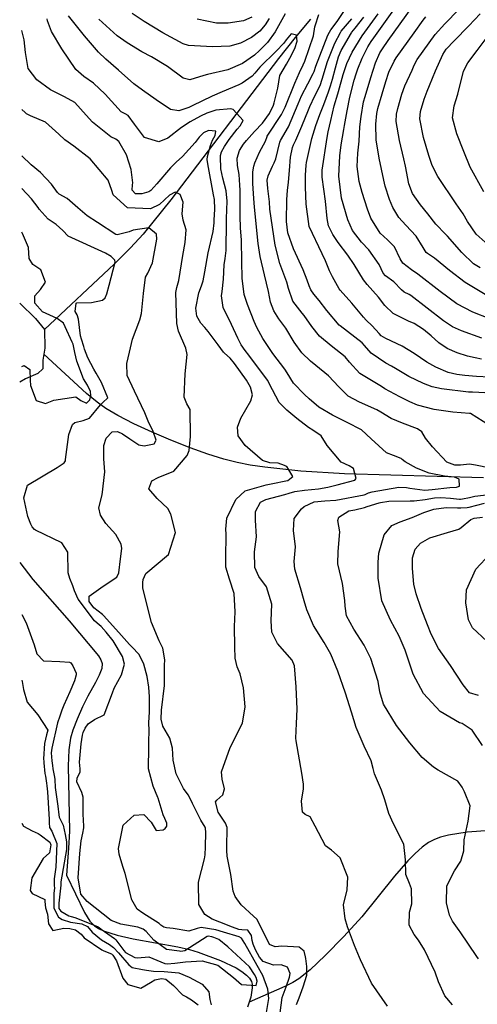
# Model space of a CAD drawing. Units: inches. Extents: x 1267759 to 1273759, y 465455 to 469455.
# Drawn here: x 1267759 to 1267931, y 468172 to 468542 of the extents above; entities that cross this region are included whole.
import ezdxf

# ---------------------------------------------------------------- set-up
doc = ezdxf.new("R2010")
doc.units = ezdxf.units.IN
doc.header["$MEASUREMENT"] = 0
doc.layers.add('HYDRO-Single Line Stream', color=7, linetype='Continuous', true_color=0x27fa89)
doc.layers.add('Undefined', color=7, linetype='Continuous', true_color=0x27fa89)

msp = doc.modelspace()

# ---------------------------------------------------------------- linework, layer by layer
at = {"layer": 'HYDRO-Single Line Stream'}
for points in [[(1267868.72, 468542.19), (1267862.95, 468535.19), (1267856.75, 468527.34), (1267816.21, 468474.14), (1267805.82, 468461.26), (1267801.1, 468456.11), (1267794.99, 468450), (1267768.81, 468425.38)], [(1267759.44, 468435.33), (1267765.43, 468429.53), (1267768.81, 468425.38)], [(1267768.81, 468425.38), (1267768.91, 468418.35), (1267768.53, 468416.14)], [(1267768.53, 468416.14), (1267768.14, 468413.94), (1267768.07, 468410.61), (1267766.28, 468408.82), (1267761.61, 468406.87), (1267759.44, 468405.66)], [(1267933.78, 468369.67), (1267881.53, 468371.13), (1267865.15, 468372.18), (1267851.52, 468373.62), (1267846.07, 468374.43), (1267841.18, 468375.37), (1267836.13, 468376.66), (1267830.17, 468378.51), (1267823.46, 468380.9), (1267816.25, 468383.73), (1267809.18, 468386.76), (1267802.3, 468389.96), (1267796.32, 468393.02), (1267791.81, 468395.65), (1267788.5, 468398.03), (1267784.56, 468401.33), (1267768.53, 468416.14)], [(1267759.43, 468337.8), (1267764.42, 468331.42), (1267777.99, 468315.81), (1267789, 468302.72), (1267789.97, 468301.14), (1267790.44, 468299.75), (1267790.27, 468297.91), (1267789.35, 468295.39), (1267787.97, 468292.67), (1267784.99, 468287.47), (1267783.01, 468283.51), (1267780.99, 468278.9), (1267779.4, 468274.7), (1267778.52, 468271.65), (1267777.89, 468267.35), (1267777.61, 468261.33), (1267778.13, 468236.68), (1267777.81, 468230.3), (1267777.03, 468220.19), (1267783.77, 468206.07), (1267785.75, 468202.91), (1267787.49, 468201.07), (1267789.02, 468200.08), (1267790.94, 468199.2), (1267796.02, 468197.61), (1267802.12, 468196.29), (1267818.82, 468193.26), (1267823.22, 468192.23), (1267826.55, 468191.23), (1267834.92, 468188.08), (1267840.73, 468185.31), (1267842.91, 468183.99), (1267844.7, 468182.62), (1267845.84, 468181.42), (1267846.53, 468180.2), (1267846.78, 468179.21), (1267846.84, 468177.84), (1267846.25, 468174.28), (1267845.67, 468172.37)], [(1267936.32, 468236.94), (1267927.6, 468236.3), (1267920.55, 468235.21), (1267917.64, 468234.47), (1267915.35, 468233.63), (1267913.04, 468232.4), (1267910.69, 468230.71), (1267908.01, 468228.35), (1267905.3, 468225.61), (1267900.25, 468219.76), (1267888.03, 468204.45), (1267881.26, 468197.06), (1267874.3, 468189.96), (1267868.57, 468184.59), (1267864.32, 468181.17), (1267862.06, 468179.77), (1267859.04, 468178.24), (1267845.68, 468172.37), (1267845.67, 468172.37)], [(1267845.67, 468172.37), (1267845.09, 468170.48)]]:
    msp.add_lwpolyline(points, dxfattribs=at)
at = {"layer": 'Undefined'}
for points, elevation in [([(1267933.11, 468422.21), (1267925.54, 468424.87), (1267922.08, 468426.45), (1267918.72, 468428.69), (1267906.46, 468438.14), (1267905.76, 468438.52), (1267903.94, 468439.42), (1267902.96, 468440.39), (1267900.06, 468443.29), (1267896.86, 468445.65), (1267896.04, 468446.66), (1267894.58, 468449.91), (1267890.7, 468455.32), (1267887.93, 468458.23), (1267884.57, 468462.7), (1267882.78, 468466.61), (1267880.42, 468474.8), (1267879.32, 468483.07), (1267879.72, 468490.74), (1267880.31, 468494.82), (1267881.27, 468500.66), (1267881.53, 468502.12), (1267882.52, 468507.72), (1267883.52, 468512.8), (1267885.16, 468519.2), (1267885.85, 468521.56), (1267886.48, 468523.41), (1267888.18, 468527.43), (1267890.27, 468531.67), (1267891.49, 468533.7), (1267892.51, 468535.15), (1267901.3, 468547.38)], 204), ([(1267936.18, 468429.48), (1267929.7, 468431.87), (1267923.67, 468435.1), (1267917.42, 468439.65), (1267909.12, 468446.28), (1267906.72, 468447.91), (1267903.41, 468450.3), (1267902.38, 468451.96), (1267900.27, 468456.47), (1267897.62, 468459.16), (1267894.96, 468461.65), (1267891.4, 468467.31), (1267890.11, 468470.61), (1267888.1, 468476.91), (1267887.01, 468481.02), (1267886.28, 468486.77), (1267886.55, 468491.75), (1267886.99, 468496.26), (1267887.29, 468501.63), (1267887.72, 468505.58), (1267888.69, 468511), (1267889.23, 468513.1), (1267891.39, 468520.16), (1267893.17, 468525.76), (1267894.81, 468529.53), (1267895.74, 468530.99), (1267897.98, 468534.06), (1267906.92, 468546.6)], 206), ([(1267922.12, 468171.41), (1267919.27, 468174.73), (1267916.78, 468180.05), (1267915.62, 468183.74), (1267911.59, 468192.08), (1267909.27, 468195.75), (1267907.72, 468197.91), (1267905.84, 468201.42), (1267905.99, 468206.29), (1267906.8, 468209.36), (1267906.65, 468215.05), (1267905.89, 468217.06), (1267904.53, 468220.4), (1267904.44, 468225.88), (1267903.8, 468231.8), (1267899.88, 468239.54), (1267898.14, 468243.42), (1267896.7, 468248.51), (1267895.4, 468252.19), (1267892.84, 468258.27), (1267892.33, 468260.35), (1267891.58, 468263.18), (1267888.94, 468268.69), (1267885.9, 468275.67), (1267884.09, 468281.44), (1267881.86, 468288.57), (1267879, 468296.85), (1267876.42, 468303.36), (1267873.92, 468307.68), (1267869.85, 468314.09), (1267867.35, 468319.93), (1267866.38, 468323.42), (1267865.01, 468328.27), (1267862.9, 468335.22), (1267862.65, 468338.19), (1267863.08, 468343.71), (1267862.39, 468349.82), (1267862.6, 468354.36), (1267865.3, 468357.96), (1267866.41, 468358.87), (1267870.08, 468360.54), (1267874.09, 468360.93), (1267878.24, 468361.16), (1267888.94, 468363.28), (1267889.26, 468363.38), (1267890.59, 468363.95), (1267891.93, 468364.41), (1267901.98, 468366.08), (1267904.76, 468366.04), (1267906.05, 468365.77), (1267911.69, 468364.98), (1267914.49, 468365.24), (1267921.12, 468366.04), (1267923.63, 468366.08), (1267924.73, 468366.53), (1267924.62, 468369.1), (1267922.81, 468369.85), (1267919.14, 468370.31), (1267913.33, 468371.34), (1267908.54, 468373.28), (1267904.26, 468375.63), (1267903.14, 468376.55), (1267902.75, 468376.88), (1267899.95, 468378.03), (1267897.26, 468378.98), (1267891.55, 468384.23), (1267887.96, 468387.63), (1267882.54, 468390.48), (1267876.94, 468393.13), (1267871.9, 468396.26), (1267868.27, 468399.29), (1267866.5, 468401.01), (1267862.39, 468405.22), (1267859.92, 468409.13), (1267859.08, 468410.5), (1267854.54, 468416.44), (1267850.84, 468421.99), (1267848.6, 468426.16), (1267847.62, 468428.36), (1267845.02, 468434.78), (1267843.85, 468438.53), (1267843.09, 468444.66), (1267842.97, 468451.03), (1267842.79, 468459.02), (1267842.48, 468463.61), (1267842.25, 468468.01), (1267842.24, 468477.78), (1267842.23, 468479.74), (1267841.87, 468483.71), (1267841.24, 468487.08), (1267841.16, 468489.8), (1267842.1, 468492.72), (1267843.6, 468495.16), (1267844.65, 468496.54), (1267847.66, 468499.92), (1267850.68, 468503.07), (1267853.32, 468506.71), (1267854.8, 468509.8), (1267855.13, 468510.67), (1267856.49, 468516.23), (1267857.17, 468520.98), (1267859.65, 468525.26), (1267861.01, 468527.47), (1267862.83, 468531.14), (1267863.72, 468533.8), (1267863.48, 468536.12), (1267861.42, 468536.66), (1267859.58, 468534.32), (1267858.71, 468533.11), (1267855.83, 468530.11), (1267849.68, 468524.12), (1267847.79, 468521.86), (1267846.81, 468520.7), (1267843, 468518.02), (1267841.78, 468517.48), (1267835.49, 468514.84), (1267831.77, 468513.16), (1267824.3, 468509.53), (1267823.05, 468508.92), (1267819.24, 468507.71), (1267816.09, 468508.19), (1267810.71, 468511.83), (1267805.57, 468515.46), (1267802.27, 468517.87), (1267796.53, 468522.92), (1267791.78, 468527.12), (1267789.06, 468529.72), (1267783.81, 468535.84), (1267777.79, 468543.43)], 192), ([(1267859.19, 468544.09), (1267855.47, 468537.32), (1267852.53, 468533.3), (1267851.6, 468532.32), (1267849.58, 468530.3), (1267847.67, 468528.55), (1267843.2, 468525.5), (1267837.61, 468523.06), (1267830, 468521.31), (1267828.58, 468520.93), (1267823.37, 468519.38), (1267820.93, 468519.97), (1267815, 468524.31), (1267808.98, 468527.94), (1267805.37, 468529.85), (1267799.83, 468533.22), (1267796.06, 468535.85), (1267789.13, 468542.18)], 194), ([(1267853.24, 468542.44), (1267851.75, 468540.04), (1267849.65, 468537.59), (1267846.55, 468535.21), (1267842.45, 468533.05), (1267838.39, 468532), (1267831.94, 468531.72), (1267822.84, 468532.28), (1267820.82, 468532.84), (1267813.24, 468536.97), (1267806.23, 468541.28), (1267801.74, 468544.28)], 196), ([(1267846.7, 468542.92), (1267843.61, 468541.56), (1267837.75, 468540.57), (1267833.42, 468540.58), (1267826.12, 468542.14)], 198), ([(1267936.32, 468373.22), (1267930.8, 468374.33), (1267928.48, 468374.8), (1267925.15, 468374.44), (1267922.96, 468374.36), (1267919.94, 468375.51), (1267914.62, 468381.31), (1267911.97, 468384.49), (1267910.53, 468386.91), (1267908.9, 468388.11), (1267903.32, 468390.2), (1267899.05, 468391.94), (1267895.16, 468394.27), (1267893.68, 468395.21), (1267887.12, 468398.07), (1267882.92, 468400.36), (1267879.42, 468403.82), (1267875.49, 468407.96), (1267870.71, 468411.91), (1267868.78, 468413.5), (1267865.45, 468416.68), (1267862.54, 468420.61), (1267859.48, 468425.88), (1267856.88, 468429.47), (1267854.92, 468432.45), (1267853.74, 468435.66), (1267852.89, 468439.76), (1267851.43, 468445.96), (1267849.8, 468452.89), (1267849.02, 468457.71), (1267847.63, 468471.42), (1267847.39, 468474.69), (1267847.09, 468480.33), (1267847.06, 468484.67), (1267847.39, 468486.84), (1267847.79, 468488.1), (1267849.54, 468492.09), (1267851.8, 468496.23), (1267852.41, 468497.96), (1267852.5, 468498.17), (1267857.82, 468506.32), (1267859.15, 468509.07), (1267862.85, 468518.12), (1267864.65, 468522.11), (1267865.96, 468525.01), (1267866.54, 468526.4), (1267869.8, 468535.82), (1267870.41, 468539.23), (1267870.54, 468539.67), (1267871.92, 468543.86)], 194), ([(1267935.96, 468389.25), (1267928.87, 468393.76), (1267928.51, 468393.84), (1267922.19, 468394.33), (1267915.23, 468395.26), (1267908.92, 468396.94), (1267906.06, 468398.17), (1267902.26, 468400.11), (1267896.73, 468403.15), (1267895.42, 468404.02), (1267891.66, 468406.2), (1267887.33, 468408.82), (1267883.41, 468413.14), (1267881.74, 468415.11), (1267876.55, 468419.24), (1267872.09, 468422.92), (1267869.25, 468426.5), (1267866.36, 468430.73), (1267865.57, 468431.59), (1267862.13, 468436.01), (1267860.52, 468440.8), (1267859.78, 468443.26), (1267857.22, 468450.28), (1267855.4, 468457.16), (1267853.5, 468470.61), (1267853.26, 468473.45), (1267852.69, 468478.48), (1267852.44, 468481.55), (1267852.77, 468483.25), (1267854.46, 468486.83), (1267855.1, 468488.07), (1267855.68, 468489.61), (1267857.17, 468495.89), (1267857.46, 468496.55), (1267860.41, 468501.68), (1267864.1, 468510.3), (1267865.37, 468513.26), (1267867.72, 468517.79), (1267869.79, 468521.71), (1267870.05, 468522.41), (1267870.72, 468524.48), (1267875.28, 468536.07), (1267875.83, 468537.25), (1267876.38, 468538.09), (1267878.77, 468541.25), (1267882.04, 468546.15)], 196), ([(1267936.04, 468407.53), (1267931.08, 468407.73), (1267926.72, 468408.08), (1267923.76, 468408.47), (1267920.5, 468409.28), (1267915.89, 468411.19), (1267912.46, 468413.16), (1267907.67, 468416.38), (1267903.17, 468419.11), (1267897.03, 468421.98), (1267895.3, 468423.06), (1267894.49, 468423.92), (1267891.91, 468426.74), (1267889.62, 468428.98), (1267888.7, 468430.03), (1267884.26, 468435.33), (1267879.93, 468440.19), (1267879.5, 468440.77), (1267876.95, 468445.18), (1267875.88, 468447.46), (1267874.43, 468451.28), (1267873.07, 468453.89), (1267868.25, 468464.2), (1267867.08, 468472.53), (1267866.89, 468478.92), (1267866.85, 468483.46), (1267867.1, 468487.26), (1267867.25, 468488.27), (1267869.22, 468497.28), (1267870.75, 468502.19), (1267872.23, 468506.25), (1267873.74, 468510.07), (1267875.52, 468514.79), (1267876.26, 468517.09), (1267876.97, 468519.54), (1267878.12, 468523.83), (1267879.3, 468527.94), (1267880.29, 468530.33), (1267884.09, 468537.05), (1267884.22, 468537.22), (1267885.52, 468538.8), (1267888.8, 468542.84)], 200), ([(1267933.05, 468414.23), (1267930.64, 468414.75), (1267927.78, 468415.39), (1267923.87, 468416.61), (1267920.08, 468418.29), (1267916.91, 468420.41), (1267914.03, 468422.97), (1267911.18, 468425.35), (1267907.74, 468427.63), (1267905.56, 468428.57), (1267899.8, 468431.41), (1267896.68, 468434.5), (1267894.24, 468437.63), (1267890.05, 468442.4), (1267888.7, 468444.14), (1267885.17, 468449.81), (1267882.76, 468453.35), (1267879.17, 468458.17), (1267877.08, 468461.12), (1267875.49, 468464.42), (1267875.02, 468467.18), (1267874.31, 468473.7), (1267873.08, 468482.74), (1267873.13, 468485.31), (1267875.02, 468497.68), (1267875.41, 468499.73), (1267876.32, 468503.96), (1267877.62, 468509.49), (1267879.05, 468514.08), (1267879.29, 468514.88), (1267881.06, 468521.33), (1267882.38, 468525.44), (1267884.36, 468529.76), (1267888.09, 468535.81), (1267891.12, 468540.06), (1267894.14, 468544.1)], 202), ([(1267934.43, 468438.62), (1267926.84, 468443.05), (1267920.95, 468447.62), (1267915.31, 468452.3), (1267912.73, 468453.94), (1267912.24, 468454.36), (1267911.11, 468456.25), (1267908.45, 468460.52), (1267904.62, 468464.61), (1267901.89, 468467.49), (1267899.62, 468471.25), (1267898.45, 468474.31), (1267896.85, 468479.33), (1267896.3, 468481.53), (1267894.57, 468489.86), (1267893.44, 468496.74), (1267893.3, 468502.61), (1267893.69, 468506.68), (1267894.06, 468508.57), (1267895.61, 468514.1), (1267897.02, 468518.74), (1267898.17, 468522.18), (1267900.13, 468526.33), (1267900.97, 468527.62), (1267907.69, 468536.98), (1267911.12, 468541.8), (1267912.14, 468543.02)], 208), ([(1267932.44, 468448.63), (1267929.95, 468450.17), (1267925.57, 468454.32), (1267920.27, 468460.51), (1267919.53, 468461.23), (1267915.81, 468465.08), (1267912.85, 468468.96), (1267910.13, 468472.32), (1267907.12, 468476.6), (1267905.75, 468480.17), (1267904.4, 468486.82), (1267903.84, 468489.62), (1267902.21, 468496.49), (1267900.96, 468503.62), (1267901.09, 468506.36), (1267901.58, 468508.51), (1267903.1, 468513.96), (1267904.22, 468517.03), (1267906.89, 468522.99), (1267907.69, 468524.83), (1267908.79, 468526.93), (1267915.55, 468536.39), (1267919.2, 468540.44), (1267924.45, 468545.75)], 210), ([(1267934.32, 468458.25), (1267930.98, 468461.23), (1267927.79, 468466), (1267926.06, 468468.92), (1267923.46, 468472.72), (1267916.6, 468482.9), (1267914.4, 468487.13), (1267913.15, 468490.81), (1267911.22, 468497.58), (1267909.84, 468504.6), (1267910.1, 468507.4), (1267911.49, 468511.99), (1267912.59, 468515.11), (1267913.42, 468517.16), (1267915.75, 468522.74), (1267918.41, 468528.89), (1267919.7, 468530.83), (1267922.69, 468533.98), (1267928.29, 468539.62), (1267932.45, 468544.12)], 212), ([(1267897.61, 468170.95), (1267891.62, 468179.56), (1267887.58, 468188.28), (1267887.21, 468189.22), (1267885.29, 468193.78), (1267882.63, 468200.69), (1267881.72, 468203.69), (1267881.18, 468208.96), (1267882.48, 468214.72), (1267882.75, 468219.37), (1267879.9, 468226.71), (1267876.61, 468229.55), (1267874.32, 468231.17), (1267870.54, 468238.63), (1267868.66, 468242.14), (1267866.68, 468242.98), (1267865.72, 468243.87), (1267865.37, 468248.06), (1267866.05, 468252.67), (1267866.09, 468254.39), (1267865.46, 468258.53), (1267863.3, 468270.65), (1267863.16, 468271.74), (1267863.42, 468277.16), (1267863.78, 468282.61), (1267863.32, 468290.96), (1267862.78, 468298.94), (1267861.82, 468301.09), (1267856.29, 468307.35), (1267854.24, 468311.54), (1267853.96, 468315.8), (1267854.22, 468322.09), (1267852.14, 468328.65), (1267849.35, 468332.5), (1267847.82, 468335.92), (1267847.64, 468341.73), (1267848.44, 468347.37), (1267848.07, 468353.68), (1267848.11, 468356.93), (1267849.93, 468360.46), (1267851.89, 468361.47), (1267859.05, 468363.37), (1267860.68, 468363.84), (1267862.85, 468364.43), (1267866.52, 468365.04), (1267871.77, 468365.53), (1267875.2, 468366.17), (1267878.8, 468367.01), (1267885.45, 468368.77), (1267885.89, 468369.36), (1267884.92, 468373.1), (1267883.24, 468374.17), (1267880.21, 468375.49), (1267874.95, 468381.79), (1267872.73, 468385.36), (1267869.64, 468387.58), (1267867.92, 468388.6), (1267863.55, 468391.88), (1267859.8, 468395.01), (1267857, 468398), (1267854.49, 468402.74), (1267852.61, 468406.39), (1267845.6, 468415.82), (1267844.19, 468417.56), (1267842.7, 468419.66), (1267841.4, 468422.21), (1267839.02, 468427.24), (1267835.88, 468433.69), (1267835.31, 468438.07), (1267835.56, 468439.72), (1267836.07, 468444.39), (1267836.24, 468449.76), (1267836.6, 468452.11), (1267836.99, 468455.15), (1267837.18, 468466.04), (1267837.22, 468467.15), (1267837.47, 468473.67), (1267837.06, 468477.61), (1267835.73, 468482.36), (1267835.05, 468485.9), (1267834.85, 468490.5), (1267834.88, 468490.87), (1267835.28, 468492.18), (1267836.38, 468494.22), (1267838.19, 468496.84), (1267841.13, 468500.75), (1267842.3, 468502), (1267843.38, 468504.07), (1267839.68, 468508.14), (1267838.74, 468508.46), (1267833.17, 468507.93), (1267829.71, 468506.82), (1267827.4, 468505.65), (1267823.54, 468503.47), (1267820.21, 468501.35), (1267815.12, 468497.35), (1267811.73, 468496.06), (1267806.33, 468497.68), (1267802.52, 468502.64), (1267800.15, 468505.89), (1267799.11, 468506.47), (1267797.55, 468507.26), (1267791.51, 468513.88), (1267787.19, 468518.11), (1267783.51, 468520.62), (1267780.5, 468523.18), (1267775.22, 468531), (1267771.41, 468537.49), (1267769.9, 468541.53), (1267769.7, 468542.21)], 190), ([(1267943.61, 468401.14), (1267929.61, 468401.78), (1267928.13, 468401.89), (1267918, 468403.05), (1267914.47, 468403.87), (1267911.25, 468405.12), (1267905.75, 468407.75), (1267900.67, 468410.75), (1267899.15, 468411.65), (1267897.1, 468412.71), (1267891.52, 468416.47), (1267889.06, 468419.39), (1267888.16, 468420.38), (1267879.89, 468426.74), (1267879.52, 468427.07), (1267874.91, 468432.57), (1267872.02, 468436.28), (1267870, 468438.76), (1267868.91, 468440.31), (1267868.26, 468441.88), (1267867.54, 468444.01), (1267866.02, 468447.85), (1267862.36, 468455.69), (1267860.24, 468461.81), (1267859.74, 468466.07), (1267859.89, 468474.34), (1267860.05, 468477.69), (1267860.47, 468480.87), (1267860.89, 468485.25), (1267861.24, 468490.18), (1267861.91, 468493.82), (1267862.4, 468494.93), (1267863.27, 468496.57), (1267865.51, 468501.9), (1267867.95, 468508.06), (1267868.49, 468509.34), (1267870.39, 468513.27), (1267872.33, 468517.24), (1267873.16, 468519.58), (1267875.16, 468526.27), (1267877.86, 468533.12), (1267879.95, 468537.15), (1267880.31, 468537.65), (1267884.23, 468542.28)], 198), ([(1267863.46, 468171.56), (1267864.5, 468174.05), (1267865.93, 468178.13), (1267867.36, 468182.62), (1267867.4, 468185.88), (1267866.98, 468188.84), (1267866.84, 468189.52), (1267866.37, 468191.53), (1267864.42, 468193.04), (1267857.91, 468193.41), (1267855.49, 468193.17), (1267853.3, 468194.13), (1267852.23, 468196.43), (1267848.56, 468203.66), (1267847.33, 468204.8), (1267842.63, 468209.04), (1267840.47, 468212.11), (1267839.67, 468214.12), (1267838.84, 468220.41), (1267837.45, 468227.37), (1267837.23, 468229.41), (1267837.28, 468230.57), (1267837.43, 468238.11), (1267836.81, 468239.72), (1267834, 468243.91), (1267833.02, 468247.81), (1267833.53, 468248.42), (1267835.74, 468250.39), (1267836.42, 468252.64), (1267835.5, 468256.26), (1267835.26, 468259.06), (1267838.5, 468268.21), (1267843.18, 468277.29), (1267844.13, 468283.51), (1267843.54, 468290.6), (1267842.27, 468295.93), (1267841.17, 468298.55), (1267840.37, 468301.75), (1267840.3, 468306.08), (1267840.18, 468313.65), (1267840.39, 468319.23), (1267840.05, 468326.17), (1267838.24, 468331.49), (1267836.95, 468336), (1267836.95, 468339.36), (1267837.06, 468348.38), (1267836.86, 468350.33), (1267837.3, 468354.42), (1267840.61, 468361.48), (1267844.17, 468364.7), (1267852.1, 468367.02), (1267854.52, 468367.45), (1267859.41, 468368.49), (1267860.23, 468368.67), (1267862.15, 468370.14), (1267859.88, 468373.83), (1267859.48, 468374.07), (1267859, 468374.27), (1267856.58, 468375.1), (1267853.44, 468375.27), (1267850.72, 468376.16), (1267844.22, 468381.76), (1267841.58, 468385.44), (1267841.26, 468388.62), (1267842.55, 468392.12), (1267846.33, 468398.63), (1267846.93, 468400.8), (1267846.21, 468403.75), (1267844.62, 468406.4), (1267840.22, 468412.67), (1267838.51, 468414.59), (1267836.37, 468416.51), (1267836, 468416.93), (1267834.02, 468419.7), (1267830.26, 468424.71), (1267829.01, 468426.16), (1267827.49, 468427.84), (1267825.98, 468430.44), (1267825.67, 468433.46), (1267826.73, 468439.15), (1267827.82, 468441.89), (1267828.44, 468443.66), (1267828.96, 468447.08), (1267830.28, 468454.2), (1267832.13, 468462.32), (1267832.5, 468465.56), (1267832.57, 468466.5), (1267832.83, 468470.61), (1267832.61, 468474.37), (1267832.32, 468476.02), (1267830.11, 468487.68), (1267829.94, 468489.35), (1267830.02, 468490.48), (1267831.09, 468494.62), (1267831.91, 468496.61), (1267832.87, 468498.39), (1267833.13, 468499.99), (1267830.45, 468500.3), (1267828.51, 468499.42), (1267826.88, 468497.73), (1267825.44, 468495.69), (1267820.65, 468490.43), (1267818.21, 468488.37), (1267816.07, 468486.27), (1267810.95, 468480.23), (1267808.71, 468477.7), (1267807.98, 468477.23), (1267805.33, 468476.38), (1267802.91, 468476.41), (1267801.68, 468477.87), (1267801.84, 468479.85), (1267801.92, 468480.61), (1267801.3, 468485.57), (1267799.55, 468491.09), (1267796.75, 468496.07), (1267795.52, 468496.96), (1267793.69, 468497.88), (1267786.83, 468503.43), (1267784.42, 468506.09), (1267780.1, 468510.75), (1267776.33, 468512.93), (1267770.99, 468515.52), (1267765.83, 468519.35), (1267762.67, 468523.53), (1267761.58, 468529.64), (1267761.13, 468534.34), (1267760.24, 468537.83)], 188), ([(1267933.83, 468477.19), (1267928.8, 468486.41), (1267926.4, 468492.32), (1267923.7, 468498.96), (1267922.16, 468505.01), (1267922.79, 468509.58), (1267924.08, 468513.88), (1267926.3, 468522.53), (1267927.83, 468525.7), (1267931.34, 468530.39), (1267936.68, 468537.36)], 214), ([(1267857.27, 468168.35), (1267858.11, 468174.2), (1267859.53, 468178.21), (1267860.87, 468181.83), (1267861.04, 468183.25), (1267860.08, 468185.55), (1267857.7, 468186.45), (1267854.82, 468186.32), (1267850.98, 468187.64), (1267849.57, 468189.37), (1267848.06, 468192.08), (1267847.15, 468194.25), (1267846.86, 468195.57), (1267846.57, 468197.47), (1267845.17, 468199.44), (1267842.93, 468199.67), (1267841.77, 468199.76), (1267839.4, 468200.56), (1267834.68, 468202.48), (1267831.71, 468203.65), (1267829.06, 468205.35), (1267826.76, 468209.1), (1267826.64, 468217.59), (1267828.89, 468226.35), (1267829.17, 468227.8), (1267829.31, 468230.88), (1267829.33, 468236.21), (1267829.31, 468237.87), (1267829.17, 468238.22), (1267827.46, 468240.82), (1267824.38, 468247.08), (1267824.21, 468247.52), (1267822.74, 468250.35), (1267820.95, 468252.81), (1267818.2, 468258.31), (1267817.11, 468263.46), (1267816.84, 468267.94), (1267815.83, 468271.74), (1267813.25, 468276.18), (1267812.55, 468278.9), (1267812.75, 468282.27), (1267813.88, 468291.48), (1267813.88, 468294.76), (1267813.8, 468299.14), (1267814.02, 468301.11), (1267813.22, 468305.52), (1267811.82, 468308.35), (1267808.95, 468315.23), (1267805.69, 468328.18), (1267805.75, 468330.28), (1267805.89, 468331.37), (1267806.83, 468333.59), (1267815.32, 468340.76), (1267817.95, 468349.11), (1267816.23, 468355.91), (1267815.08, 468358.14), (1267811.13, 468361.85), (1267808, 468365.44), (1267809.04, 468368.54), (1267811.5, 468369.78), (1267817.33, 468372.19), (1267822.42, 468378.07), (1267823.07, 468379.96), (1267823.59, 468385.13), (1267823.53, 468395.28), (1267822.22, 468397.48), (1267821.19, 468399.96), (1267821.57, 468408.77), (1267822.33, 468416), (1267821.86, 468418.45), (1267819.17, 468424.79), (1267818.48, 468427.69), (1267818.13, 468439.28), (1267818.51, 468441.2), (1267819.22, 468443.82), (1267820.72, 468453.2), (1267821.64, 468458.1), (1267822.05, 468462.92), (1267820.93, 468466.57), (1267820.48, 468468.89), (1267820.83, 468473.28), (1267819.79, 468476.22), (1267817.87, 468477.12), (1267815.77, 468475.94), (1267812.02, 468472.37), (1267808.65, 468470.77), (1267799.94, 468471.17), (1267794.55, 468476.08), (1267794.03, 468477.69), (1267792.68, 468481.64), (1267785.86, 468489.64), (1267779.75, 468494.37), (1267776.37, 468496.73), (1267774.19, 468498.86), (1267769.11, 468503.38), (1267763.48, 468505.83), (1267762.04, 468506.53), (1267761.51, 468506.97), (1267760.23, 468508.14)], 186), ([(1267852.18, 468168.54), (1267853.06, 468173.84), (1267852.74, 468177.28), (1267850.77, 468182.42), (1267848.67, 468186.19), (1267844.01, 468194.52), (1267842.74, 468196.49), (1267841.97, 468196.96), (1267836.03, 468198.72), (1267833.12, 468199.62), (1267827.63, 468200.5), (1267826.16, 468200.17), (1267823.05, 468199.1), (1267817.16, 468200.1), (1267814.66, 468200.41), (1267813.58, 468200.57), (1267812.54, 468201.34), (1267811.79, 468201.98), (1267805.7, 468205.87), (1267803.62, 468207.43), (1267801.55, 468210.88), (1267799.13, 468220.86), (1267798.14, 468223.39), (1267796.82, 468228.06), (1267796.62, 468230.26), (1267798.37, 468239), (1267802.47, 468242.73), (1267806.14, 468242.93), (1267808.87, 468240.06), (1267810.7, 468236.94), (1267813.4, 468237.21), (1267814.15, 468237.68), (1267814.73, 468238.55), (1267814.68, 468239.78), (1267814.03, 468241.51), (1267813.41, 468242.9), (1267811.49, 468249.09), (1267811.39, 468249.38), (1267809.56, 468253.65), (1267807.84, 468260.23), (1267807.85, 468263.12), (1267807.93, 468265.36), (1267808.01, 468270.27), (1267808.06, 468274.62), (1267808.03, 468277.48), (1267808.16, 468281.57), (1267808.26, 468287.31), (1267807.97, 468290.86), (1267807.3, 468294.86), (1267806.08, 468299.55), (1267804.33, 468303.12), (1267801.58, 468306.1), (1267800.66, 468306.99), (1267797.65, 468310.38), (1267791.06, 468317.75), (1267790.57, 468318.16), (1267787.25, 468320.68), (1267785.49, 468323.06), (1267785.49, 468325.09), (1267790.79, 468328.89), (1267795.9, 468332.24), (1267796.63, 468333.83), (1267797.36, 468339.12), (1267797.85, 468343.1), (1267797.61, 468344.72), (1267795.6, 468348.35), (1267791.85, 468352.43), (1267789.78, 468355.61), (1267789.17, 468358.36), (1267790.41, 468363.27), (1267791.49, 468371.88), (1267791.08, 468376.78), (1267791.05, 468381.73), (1267791.92, 468384.52), (1267794.24, 468386.94), (1267796.23, 468387.03), (1267798.05, 468386.12), (1267800.77, 468384.27), (1267804.2, 468381.97), (1267806.22, 468381.61), (1267809.91, 468382.43), (1267810.74, 468383.82), (1267809.6, 468387.06), (1267807.75, 468390.94), (1267806.46, 468394.03), (1267802.55, 468402.16), (1267799.83, 468408.17), (1267799.76, 468412.6), (1267800.76, 468416.83), (1267801.85, 468421.79), (1267804.53, 468429.07), (1267805.25, 468431.43), (1267805.91, 468438.94), (1267806.76, 468445.05), (1267807.61, 468446.6), (1267809.35, 468450.48), (1267810.93, 468459.45), (1267810.89, 468461.25), (1267807.99, 468463.6), (1267802.04, 468462.82), (1267800.53, 468462.1), (1267796.06, 468461.04), (1267795.58, 468461.18), (1267788.73, 468465.6), (1267784.83, 468468.16), (1267781.33, 468471.12), (1267777.32, 468474.7), (1267774.28, 468476.37), (1267773.61, 468476.9), (1267771.35, 468480.08), (1267767.25, 468484.46), (1267763.77, 468487.38), (1267760.23, 468490.67)], 184), ([(1267760.22, 468318.27), (1267761.92, 468315.13), (1267764.86, 468306.8), (1267765.88, 468303.41), (1267768.33, 468300.84), (1267774.48, 468300.6), (1267778.13, 468300.26), (1267778.6, 468299.98), (1267779.37, 468298.9), (1267780.61, 468296.1), (1267780.64, 468295.53), (1267779.97, 468293.25), (1267778.32, 468289.15), (1267776.06, 468284.17), (1267775.33, 468282.27), (1267774.54, 468279.95), (1267773.7, 468277.48), (1267771.46, 468267.93), (1267771.32, 468266.23), (1267771.51, 468263.13), (1267771.7, 468261.37), (1267771.89, 468260.11), (1267772.51, 468257.08), (1267772.59, 468256.19), (1267772.73, 468253.17), (1267773.77, 468246.09), (1267774.08, 468242.87), (1267774.28, 468241.97), (1267775.72, 468238.94), (1267776.46, 468235.48), (1267777.03, 468232.75), (1267777.08, 468229.78), (1267774.94, 468217.61), (1267774.91, 468216.74), (1267774.9, 468216.42), (1267774.14, 468209.66), (1267774.16, 468207.59), (1267774.84, 468206.59), (1267777.91, 468204.89), (1267778.78, 468204.63), (1267780.14, 468204.25), (1267788.64, 468200.91), (1267789.34, 468200.5), (1267790.02, 468199.9), (1267795.07, 468196.32), (1267795.51, 468195.89), (1267798.52, 468191.86), (1267799.23, 468191.12), (1267802.74, 468189.15), (1267803.68, 468189.04), (1267807.99, 468189.41), (1267813.99, 468187.01), (1267814.81, 468186.86), (1267817.74, 468187.03), (1267821.8, 468187.54), (1267828, 468187.92), (1267833.91, 468186.37), (1267839.84, 468181.72), (1267842.85, 468179.07), (1267848.25, 468178.73), (1267848.73, 468180.34), (1267848.28, 468181.7), (1267847.69, 468182.77), (1267845.75, 468185.65), (1267837.7, 468193.19), (1267834.25, 468195.95), (1267832.4, 468196.73), (1267831.65, 468196.95), (1267830.27, 468197.17), (1267829.91, 468197.08), (1267821.48, 468191.73), (1267820.05, 468191.47), (1267819.49, 468191.53), (1267814.61, 468192.17), (1267809.85, 468195.69), (1267806.97, 468198.98), (1267805.88, 468199.84), (1267803.86, 468200.59), (1267797.47, 468201.7), (1267793.77, 468203.07), (1267790.82, 468205.5), (1267784.75, 468210.21), (1267782.37, 468213), (1267781.37, 468219.23), (1267782.03, 468228.32), (1267782.57, 468233.15), (1267783.19, 468235.94), (1267783.5, 468237.98), (1267783.48, 468238.62), (1267783.31, 468243.1), (1267783.32, 468248.97), (1267783.28, 468249.47), (1267782.78, 468251.31), (1267780.95, 468255.32), (1267781.02, 468256.66), (1267782.11, 468259), (1267782.16, 468260.17), (1267781.92, 468262.67), (1267782.56, 468269.6), (1267783.08, 468272.88), (1267783.31, 468273.85), (1267784.04, 468275.51), (1267785.16, 468277.07), (1267787.6, 468278.75), (1267791.17, 468280.51), (1267794.26, 468288.74), (1267794.98, 468290.51), (1267797.73, 468295.55), (1267798.76, 468299.48), (1267798.02, 468302.38), (1267794.5, 468308.27), (1267791.97, 468311.6), (1267790, 468313.71), (1267788.52, 468314.92), (1267787.49, 468315.85), (1267781.4, 468324.01), (1267780.02, 468327.17), (1267779.45, 468329.03), (1267778.24, 468331.71), (1267777.71, 468333.88), (1267777.48, 468341.72), (1267775.23, 468345.11), (1267765.42, 468349.89), (1267764.99, 468350.16), (1267764.09, 468351.17), (1267763.56, 468352.16), (1267762.49, 468355.03), (1267760.94, 468362.11), (1267762.31, 468366.82), (1267773.52, 468373.48), (1267776.17, 468375.22), (1267776.62, 468376.02), (1267776.7, 468376.54), (1267777.88, 468385.86), (1267779.22, 468389.65), (1267780.17, 468390.44), (1267783.29, 468391.19), (1267785.61, 468392.07), (1267789.77, 468397.04), (1267790.69, 468397.98), (1267792.5, 468399.66), (1267790.16, 468405.51), (1267788.16, 468409), (1267787.34, 468410.47), (1267785, 468414.76), (1267783.84, 468418.02), (1267783.59, 468418.98), (1267782.68, 468421.79), (1267782.34, 468423), (1267781.55, 468429.28), (1267780.97, 468430.88), (1267780.29, 468432.13), (1267780.68, 468435.32), (1267780.89, 468435.46), (1267786.44, 468435.52), (1267790.54, 468436.5), (1267791.51, 468437.28), (1267792.23, 468438.85), (1267793.02, 468442.05), (1267795.27, 468450.71), (1267795.18, 468451.5), (1267793.87, 468452.86), (1267791.68, 468454.17), (1267777.7, 468460.55), (1267775.65, 468462.71), (1267773.17, 468464.9), (1267770.12, 468466.91), (1267766.73, 468470.68), (1267766.32, 468471.25), (1267763.92, 468474.62), (1267760.23, 468478.46)], 182), ([(1267760.23, 468411.44), (1267761.11, 468411.89), (1267763.22, 468410.39), (1267763.35, 468406.31), (1267763.43, 468404.34), (1267765.62, 468398.71), (1267769.09, 468397.62), (1267769.81, 468397.78), (1267772.26, 468398.78), (1267780.53, 468400.09), (1267782.39, 468398.71), (1267784.59, 468397.69), (1267785.84, 468398.9), (1267786.23, 468400.6), (1267786.05, 468402.05), (1267784.87, 468404.42), (1267783.39, 468406.89), (1267780.96, 468413.49), (1267780.1, 468416.76), (1267779.47, 468419.87), (1267779.2, 468420.69), (1267778.55, 468422), (1267777.17, 468425.09), (1267775.86, 468427.77), (1267773.48, 468429.53), (1267768.05, 468432.06), (1267765.17, 468435.26), (1267765.16, 468438.04), (1267767.27, 468440.45), (1267769.13, 468443.18), (1267767.39, 468447.89), (1267764.4, 468449.88), (1267762.96, 468452.13), (1267762.8, 468456.2), (1267760.54, 468461.58), (1267760.23, 468462.03)], 180), ([(1267931.89, 468188.68), (1267931.28, 468189.54), (1267925.03, 468198.91), (1267924.67, 468199.42), (1267922.09, 468202.92), (1267921.01, 468205.15), (1267919.84, 468209.81), (1267920.01, 468216.18), (1267922.82, 468221.75), (1267925.27, 468225.5), (1267926.35, 468229.36), (1267926.44, 468233.52), (1267928.02, 468240.43), (1267928.75, 468246.28), (1267926.62, 468251.58), (1267925.75, 468253.33), (1267924.14, 468255.49), (1267916.69, 468259.72), (1267914.9, 468260.74), (1267910.75, 468264.4), (1267906.07, 468269.99), (1267901.03, 468276.51), (1267896.11, 468284.46), (1267894.85, 468289.11), (1267894.14, 468293.05), (1267891.38, 468301.61), (1267888.92, 468306.65), (1267884.98, 468312.72), (1267882.28, 468317.75), (1267881.72, 468321.3), (1267881.69, 468323.47), (1267880.73, 468329.93), (1267878.99, 468337.32), (1267879.15, 468341.97), (1267879.79, 468349.28), (1267879.05, 468353.53), (1267879.34, 468354.81), (1267883.14, 468357.24), (1267885.36, 468357.63), (1267888.99, 468358.45), (1267889.99, 468358.83), (1267894.56, 468360.23), (1267895.03, 468360.34), (1267898.13, 468360.79), (1267906.21, 468360.96), (1267907.66, 468360.96), (1267911.81, 468361.43), (1267915.31, 468362.09), (1267917.71, 468362.27), (1267921.41, 468361.93), (1267924.75, 468361.6), (1267925.17, 468361.59), (1267925.9, 468361.66), (1267928.5, 468362.23), (1267930.47, 468362.67), (1267935.85, 468363.36)], 194), ([(1267933.42, 468268.94), (1267929.46, 468274.71), (1267925.69, 468277.16), (1267924.72, 468277.52), (1267917.47, 468281.69), (1267911.16, 468288.52), (1267907.26, 468295.8), (1267906.3, 468298.84), (1267904.32, 468304.83), (1267902.02, 468310.03), (1267898.83, 468316.1), (1267895.53, 468323.36), (1267894.14, 468331.93), (1267894.16, 468337.96), (1267894.42, 468341.28), (1267896.4, 468348.19), (1267899.29, 468351.63), (1267902.39, 468353.12), (1267906.89, 468354.64), (1267911.34, 468356.54), (1267915.11, 468357.78), (1267919.78, 468358.4), (1267923.92, 468358.38), (1267925.24, 468358.35), (1267927.6, 468358.45), (1267928.39, 468358.59), (1267934.07, 468360.14)], 196), ([(1267931.89, 468287.69), (1267928.53, 468288.75), (1267926.12, 468291.81), (1267921.32, 468299.04), (1267916.83, 468305.42), (1267914.12, 468310.88), (1267912.72, 468314.38), (1267910.32, 468320.47), (1267908.44, 468326.03), (1267907.58, 468329.57), (1267907.04, 468335.5), (1267907.1, 468339.47), (1267908.03, 468342.78), (1267910.09, 468345.07), (1267913.54, 468347.04), (1267920.19, 468349.05), (1267924.5, 468350.32), (1267925.4, 468350.96), (1267928.98, 468354.01), (1267930.22, 468354.44), (1267933.36, 468354.86)], 198), ([(1267934.98, 468308.16), (1267929.65, 468313.14), (1267928.17, 468316.26), (1267927.15, 468322.61), (1267927.4, 468327.47), (1267930.83, 468335.24), (1267936.31, 468341.06)], 200), ([(1267760.22, 468293.54), (1267760.42, 468292.97), (1267760.86, 468290), (1267762.2, 468285.19), (1267766.29, 468280.43), (1267769.97, 468274.77), (1267769.54, 468272.93), (1267768.77, 468269.66), (1267768.41, 468263.92), (1267768.45, 468262.92), (1267768.5, 468262.38), (1267768.93, 468258.39), (1267769.09, 468257.38), (1267769.48, 468254.8), (1267769.6, 468253.78), (1267769.85, 468251.49), (1267770.55, 468241.16), (1267770.5, 468239.85), (1267770.66, 468238.14), (1267771.57, 468236.67), (1267773.39, 468232.03), (1267773.02, 468223.14), (1267772.44, 468218.85), (1267772.43, 468216.23), (1267772.47, 468215.27), (1267772.3, 468213.42), (1267772.2, 468207.71), (1267774.01, 468204.37), (1267775.36, 468203.44), (1267778.56, 468202.52), (1267782.73, 468201.83), (1267784.9, 468200.84), (1267786.72, 468198.71), (1267790.17, 468195.86), (1267793.16, 468194.09), (1267794.64, 468193.02), (1267796.53, 468191), (1267800.49, 468186.39), (1267801.74, 468185.48), (1267805.56, 468184.65), (1267807.14, 468184.44), (1267809.74, 468184.06), (1267813.75, 468183.95), (1267819.19, 468183.44), (1267823.15, 468181.84), (1267828.05, 468179.16), (1267830.58, 468176.28), (1267830.87, 468173.44), (1267831.41, 468171.37)], 184), ([(1267760.21, 468239.77), (1267760.84, 468238.66), (1267764.09, 468236.89), (1267766.42, 468235.85), (1267767.07, 468235.34), (1267770.77, 468232.55), (1267771.18, 468231.59), (1267770.63, 468228.63), (1267768.27, 468226.44), (1267764.02, 468219.22), (1267763.36, 468214.36), (1267764.13, 468213.34), (1267768.82, 468211.06), (1267768.88, 468210.3), (1267769.17, 468207.89), (1267769.9, 468205.56), (1267770.25, 468201.83), (1267771.86, 468199.34), (1267776.06, 468200.28), (1267778.3, 468200.09), (1267780.42, 468199.64), (1267782.54, 468197.93), (1267783.62, 468196.59), (1267790.3, 468192.06), (1267791.1, 468191.7), (1267793.88, 468190.55), (1267794.44, 468190.09), (1267795.87, 468187.95), (1267798.17, 468181.4), (1267800.09, 468179.09), (1267804.95, 468177.73), (1267808.61, 468179.8), (1267810.24, 468180.8), (1267812.78, 468181.27), (1267814.31, 468181.06), (1267817.22, 468178.64), (1267820.58, 468175.21), (1267822.09, 468174.39), (1267823.95, 468173.34), (1267826.52, 468171.36)], 186)]:
    msp.add_lwpolyline(points, dxfattribs=dict(at, elevation=elevation))

doc.saveas('drawing.dxf')
